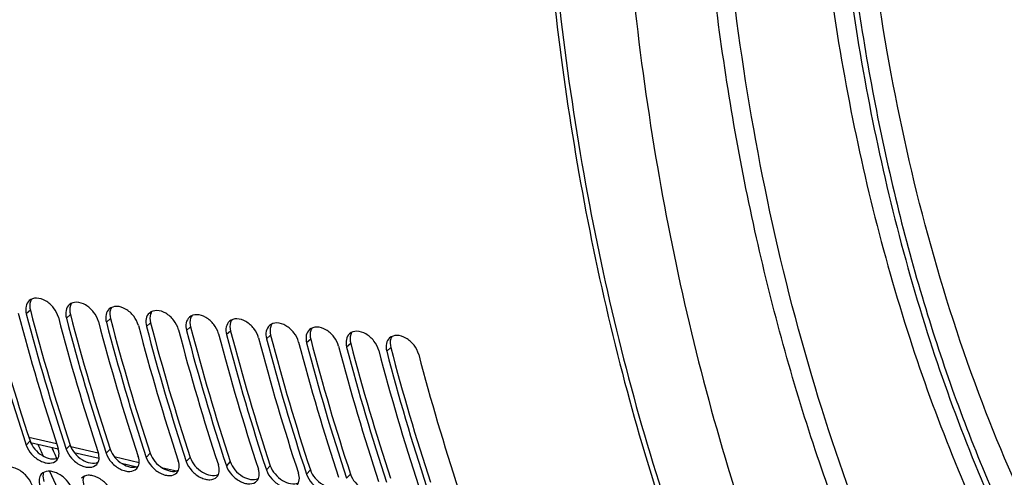
# Model space of a CAD drawing. Units: millimetres. Extents: x 0 to 594, y 0 to 420.
# Drawn here: x 214 to 226, y 74 to 80 of the extents above; entities that cross this region are included whole.
import ezdxf

# ---------------------------------------------------------------- set-up
doc = ezdxf.new("R2010")
doc.units = ezdxf.units.MM
doc.header["$LTSCALE"] = 32.67
doc.layers.get('0').update_dxf_attribs({"linetype": 'CONTINUOUS'})
doc.layers.add('AXES', color=7, linetype='CONTINUOUS')
doc.layers.add('SOLIDES', color=7, linetype='CONTINUOUS')

msp = doc.modelspace()

# ---------------------------------------------------------------- linework, layer by layer
at = {"color": 7, "linetype": 'CONTINUOUS'}
msp.add_line((214.591703, 74.773105), (214.578392, 74.801392), dxfattribs=at)
for centre, radius, start, end in [((232.849802, 82.666942), 20.090684, 202.8793909, 203.3240657), ((232.506392, 82.602742), 19.61203, 203.3866631, 203.818024), ((232.070183, 82.567538), 19.197516, 203.8097455, 204.2488143)]:
    msp.add_arc(centre, radius, start, end, dxfattribs=at)
for points, knots in [([(235.026114, 106.056165), (234.292553, 105.905901), (232.797519, 105.348886), (230.74769, 103.913107), (228.860894, 101.910883), (227.192274, 99.411009), (225.790935, 96.495024), (224.701597, 93.258369), (223.95977, 89.807976), (223.590059, 86.258553), (223.604775, 82.728342), (224.003495, 79.334695), (224.773481, 76.189664), (225.890707, 73.395906), (227.323624, 71.043668), (229.033238, 69.211019), (230.685674, 68.160365), (232.066042, 67.674393), (232.766566, 67.545053), (233.116296, 67.50887)], [0, 0, 0, 0, 0.047712014, 0.100121162, 0.158201138, 0.222008523, 0.290904024, 0.363757151, 0.439112754, 0.515330145, 0.590707735, 0.663603262, 0.732558318, 0.796437202, 0.854593008, 0.907071812, 0.954834212, 0.977596719, 1, 1, 1, 1]), ([(235.267904, 106.03115), (234.534344, 105.880886), (233.03931, 105.323871), (230.989481, 103.888092), (229.102685, 101.885868), (227.434065, 99.385994), (226.032726, 96.470009), (224.943388, 93.233354), (224.201561, 89.782961), (223.83185, 86.233538), (223.846566, 82.703327), (224.245286, 79.30968), (225.015272, 76.164649), (226.132498, 73.370891), (227.565415, 71.018653), (229.275029, 69.186004), (230.927465, 68.13535), (232.307833, 67.649378), (233.008357, 67.520038), (233.358087, 67.483855)], [0, 0, 0, 0, 0.047712014, 0.100121162, 0.158201138, 0.222008523, 0.290904024, 0.363757151, 0.439112754, 0.515330145, 0.590707735, 0.663603262, 0.732558318, 0.796437202, 0.854593008, 0.907071812, 0.954834212, 0.977596719, 1, 1, 1, 1]), ([(232.226118, 68.171369), (231.766726, 68.309953), (230.852991, 68.696469), (229.586939, 69.554872), (228.418495, 70.6847), (226.966004, 72.589471), (225.522506, 75.566015), (224.457382, 79.684578), (224.055317, 84.231059), (224.340734, 88.9322), (225.294961, 93.503456), (226.380701, 96.391071), (227.033863, 97.736548)], [0, 0, 0, 0, 0.043679186, 0.089572714, 0.138502489, 0.190975722, 0.306950093, 0.436662075, 0.576346601, 0.720717303, 0.863854245, 1, 1, 1, 1]), ([(226.423492, 97.044807), (225.728178, 95.450841), (224.629952, 92.052205), (223.849113, 86.751687), (223.917927, 82.271803), (224.433169, 78.838148), (225.029042, 76.451651), (225.827966, 74.2661), (226.815518, 72.323206), (227.974435, 70.660318), (229.285454, 69.310319), (230.726939, 68.302661), (232.273054, 67.664106), (233.888333, 67.415429), (234.967653, 67.513337), (235.495673, 67.621498)], [0, 0, 0, 0, 0.144810573, 0.295517093, 0.444423074, 0.515917377, 0.584292721, 0.648898001, 0.709286993, 0.765283437, 0.81705568, 0.86519013, 0.910729865, 0.955118015, 1, 1, 1, 1]), ([(227.409463, 68.633471), (226.563849, 69.56115), (225.468762, 71.202227), (224.354533, 73.636384), (223.384469, 76.457575), (222.611899, 80.339191), (222.462683, 83.557761), (222.499577, 85.208965)], [0, 0, 0, 0, 0.213287997, 0.330649618, 0.454633752, 0.719362787, 1, 1, 1, 1]), ([(214.481049, 74.529131), (214.543112, 74.389101), (214.79269, 73.843328), (215.068348, 73.309377), (215.289197, 72.920797)], [0, 0, 0, 0, 0.255226893, 1, 1, 1, 1])]:
    msp.add_open_spline(points, degree=3, knots=knots, dxfattribs=at)
at = {"layer": 'AXES', "color": 7, "linetype": 'CONTINUOUS'}
msp.add_open_spline([(222.710608, 110.832222), (221.90913, 110.630937), (220.287166, 109.973285), (218.051492, 108.3918), (215.976322, 106.23711), (214.114435, 103.572332), (212.512862, 100.471565), (211.215005, 97.021127), (210.256724, 93.317753), (209.664949, 89.465891), (209.456395, 85.574493), (209.636984, 81.753622), (210.201719, 78.111021), (211.135282, 74.748701), (212.412846, 71.760018), (214.003534, 69.227109), (215.868598, 67.222539), (217.321819, 66.247649), (218.065188, 65.886997)], degree=3, knots=[0, 0, 0, 0, 0.04702534, 0.098366612, 0.154802563, 0.216411861, 0.282729262, 0.352892361, 0.42576304, 0.500029012, 0.574293586, 0.647160149, 0.717316673, 0.783625477, 0.845224818, 0.901650377, 0.95298206, 1, 1, 1, 1], dxfattribs=at)
at = {"layer": 'SOLIDES', "color": 9, "linetype": 'CONTINUOUS'}
for p, q in [((214.248265, 76.473753), (214.199086, 76.430055)), ((214.731847, 76.423723), (214.682668, 76.380025)), ((215.215429, 76.373693), (215.16625, 76.329995)), ((215.699011, 76.323663), (215.649832, 76.279965)), ((216.182592, 76.273633), (216.133414, 76.229935)), ((216.666174, 76.223603), (216.616996, 76.179905)), ((217.149756, 76.173573), (217.100577, 76.129875)), ((217.633338, 76.123543), (217.584159, 76.079845)), ((218.11692, 76.073513), (218.067741, 76.029815)), ((218.600502, 76.023483), (218.551323, 75.979785)), ((214.228916, 74.942436), (214.564309, 74.865274)), ((214.244201, 74.895553), (214.196891, 74.845511)), ((214.727783, 74.845523), (214.680472, 74.795481)), ((214.735116, 74.825996), (215.066042, 74.749934)), ((215.211365, 74.795493), (215.164054, 74.745451)), ((215.066042, 74.749934), (215.069256, 74.749195)), ((215.260845, 74.705182), (215.5616, 74.636121)), ((215.694947, 74.745463), (215.647636, 74.695421)), ((216.178529, 74.695433), (216.131218, 74.645391)), ((215.833152, 74.5738), (216.014088, 74.532293)), ((216.66211, 74.645403), (216.6148, 74.595361)), ((217.145692, 74.595373), (217.098382, 74.545331)), ((217.629274, 74.545343), (217.581964, 74.495301)), ((218.112856, 74.495313), (218.065545, 74.445271))]:
    msp.add_line(p, q, dxfattribs=at)
at = {"layer": 'SOLIDES', "color": 7, "linetype": 'CONTINUOUS'}
for p, q in [((214.251394, 74.876429), (214.585534, 74.799804)), ((214.776699, 74.755966), (215.078073, 74.686936)), ((215.347477, 74.625255), (215.532514, 74.58289))]:
    msp.add_line(p, q, dxfattribs=at)
for centre, radius, start, end in [((240.067068, 83.352517), 27.23298, 194.6170292, 198.2026469), ((240.884249, 83.439222), 27.681353, 194.6460777, 198.1735984), ((240.55065, 83.302487), 27.23298, 194.6170292, 198.2026469), ((241.36783, 83.389192), 27.681353, 194.6460777, 198.1735984), ((241.034232, 83.252457), 27.23298, 194.6170292, 198.2026469), ((241.851412, 83.339162), 27.681353, 194.6460777, 198.1735984), ((241.517813, 83.202427), 27.23298, 194.6170292, 198.2026469), ((242.334994, 83.289132), 27.681353, 194.6460777, 198.1735984), ((242.001395, 83.152397), 27.23298, 194.6170292, 198.2026469), ((242.818576, 83.239102), 27.681353, 194.6460777, 198.1735984), ((242.484977, 83.102367), 27.23298, 194.6170292, 198.2026469), ((243.302158, 83.189072), 27.681353, 194.6460777, 198.1735984), ((242.968559, 83.052337), 27.23298, 194.6170292, 198.2026469), ((243.78574, 83.139042), 27.681353, 194.6460777, 198.1735984), ((243.452141, 83.002307), 27.23298, 194.6170292, 198.2026469), ((244.269321, 83.089012), 27.681353, 194.6460777, 198.1735984), ((243.935723, 82.952277), 27.23298, 194.6170292, 198.2026469), ((244.752903, 83.038982), 27.681353, 194.6460777, 198.1735984), ((244.419304, 82.902247), 27.23298, 194.6170292, 198.2026469), ((245.236485, 82.988952), 27.681353, 194.6460777, 198.1735984), ((244.902886, 82.852217), 27.23298, 194.6170292, 198.2026469), ((245.720067, 82.938922), 27.681353, 194.6460777, 198.1735984)]:
    msp.add_arc(centre, radius, start, end, dxfattribs=at)
at = {"layer": 'SOLIDES', "color": 3, "linetype": 'CONTINUOUS'}
for centre in [(240.013977, 83.369544), (240.497559, 83.319514), (240.98114, 83.269484), (241.464722, 83.219454), (241.948304, 83.169424), (242.431886, 83.119394), (242.915468, 83.069364), (243.39905, 83.019334), (243.882631, 82.969304), (244.366213, 82.919274), (244.849795, 82.869244)]:
    msp.add_arc(centre, 27.12729, 194.6170292, 198.2026469, dxfattribs=at)
at = {"layer": 'SOLIDES', "color": 7, "linetype": 'CONTINUOUS'}
for points, knots in [([(223.086449, 110.928905), (222.214949, 110.724488), (220.445348, 110.012966), (218.028277, 108.248899), (215.808577, 105.823125), (214.208661, 103.366832), (213.070884, 101.156254), (212.013898, 98.724988), (210.944184, 95.467625), (210.088628, 91.364013), (209.673037, 87.150688), (209.711188, 82.966855), (210.201945, 78.949793), (211.129593, 75.230691), (212.466329, 71.929173), (214.172285, 69.151745), (215.909351, 67.305617), (217.428967, 66.213624), (218.59559, 65.598209), (219.80518, 65.173882), (220.636091, 65.020973), (221.050964, 64.978051)], [0, 0, 0, 0, 0.047996976, 0.100784191, 0.159235762, 0.223343328, 0.257347288, 0.292470177, 0.365400305, 0.440719866, 0.51680384, 0.591973907, 0.664615606, 0.733300059, 0.796920052, 0.854852962, 0.907160768, 0.931518906, 0.954918178, 0.977636279, 1, 1, 1, 1]), ([(233.593088, 109.79618), (232.762678, 109.588011), (231.081168, 108.898214), (228.77342, 107.231059), (226.641198, 104.95711), (224.741787, 102.146649), (223.126085, 98.882446), (221.840653, 95.260933), (220.923254, 91.38994), (220.401287, 87.385415), (220.290411, 83.367599), (220.593979, 79.457041), (221.303178, 75.770528), (222.39757, 72.417313), (223.847862, 69.49544), (225.61564, 67.091258), (227.359237, 65.549397), (228.852998, 64.678576), (229.622742, 64.362537), (230.01033, 64.235856)], [0, 0, 0, 0, 0.047475822, 0.099472095, 0.156787338, 0.21945665, 0.286929761, 0.358235155, 0.432114862, 0.507137357, 0.581798145, 0.65461557, 0.724228107, 0.789499759, 0.849642176, 0.904363148, 0.954042376, 0.977387104, 1, 1, 1, 1]), ([(234.890255, 109.697523), (234.025905, 109.520468), (232.264714, 108.867055), (229.846699, 107.184661), (227.617785, 104.838677), (225.642128, 101.908541), (223.976903, 98.488301), (222.674333, 94.688045), (221.776154, 90.631216), (221.31165, 86.450424), (221.296031, 82.282638), (221.72987, 78.264157), (222.599508, 74.525579), (223.8781, 71.187109), (225.529734, 68.354849), (227.509421, 66.120766), (229.432097, 64.804506), (231.047126, 64.162903), (231.869327, 63.974698), (232.280463, 63.914169)], [0, 0, 0, 0, 0.047578278, 0.09979027, 0.157603262, 0.221089397, 0.289638795, 0.362157956, 0.43723153, 0.513257325, 0.588566914, 0.661541524, 0.730731446, 0.79498829, 0.853622148, 0.906594803, 0.954735067, 0.977590375, 1, 1, 1, 1]), ([(214.234337, 76.591066), (214.214548, 76.573806), (214.185788, 76.519173), (214.191271, 76.459929), (214.199086, 76.430055)], [0, 0, 0, 0, 0.459554016, 1, 1, 1, 1]), ([(214.585952, 76.390031), (214.575288, 76.430795), (214.534065, 76.508624), (214.440544, 76.592051), (214.331177, 76.632271), (214.257773, 76.611507), (214.234337, 76.591066)], [0, 0, 0, 0, 0.273098445, 0.552865012, 0.798438247, 1, 1, 1, 1]), ([(214.717918, 76.541036), (214.69813, 76.523776), (214.66937, 76.469143), (214.674853, 76.409899), (214.682668, 76.380025)], [0, 0, 0, 0, 0.459554016, 1, 1, 1, 1]), ([(215.069534, 76.340001), (215.05887, 76.380765), (215.017647, 76.458594), (214.924126, 76.542021), (214.814759, 76.582241), (214.741355, 76.561477), (214.717918, 76.541036)], [0, 0, 0, 0, 0.273098445, 0.552865012, 0.798438247, 1, 1, 1, 1]), ([(215.2015, 76.491006), (215.181712, 76.473746), (215.152952, 76.419113), (215.158435, 76.359869), (215.16625, 76.329995)], [0, 0, 0, 0, 0.459554016, 1, 1, 1, 1]), ([(215.553115, 76.289971), (215.542452, 76.330735), (215.501229, 76.408564), (215.407708, 76.491991), (215.29834, 76.532211), (215.224937, 76.511447), (215.2015, 76.491006)], [0, 0, 0, 0, 0.273098445, 0.552865012, 0.798438247, 1, 1, 1, 1]), ([(216.036697, 76.239941), (216.026033, 76.280705), (215.98481, 76.358534), (215.89129, 76.441961), (215.781922, 76.482181), (215.708518, 76.461417), (215.685082, 76.440976)], [0, 0, 0, 0, 0.273098445, 0.552865012, 0.798438247, 1, 1, 1, 1]), ([(215.685082, 76.440976), (215.665294, 76.423716), (215.636533, 76.369083), (215.642017, 76.309839), (215.649832, 76.279965)], [0, 0, 0, 0, 0.459554016, 1, 1, 1, 1]), ([(216.168664, 76.390946), (216.148876, 76.373686), (216.120115, 76.319053), (216.125598, 76.259809), (216.133414, 76.229935)], [0, 0, 0, 0, 0.459554016, 1, 1, 1, 1]), ([(216.520279, 76.189911), (216.509615, 76.230675), (216.468392, 76.308504), (216.374872, 76.391931), (216.265504, 76.432151), (216.1921, 76.411387), (216.168664, 76.390946)], [0, 0, 0, 0, 0.273098445, 0.552865012, 0.798438247, 1, 1, 1, 1]), ([(216.652246, 76.340916), (216.632457, 76.323656), (216.603697, 76.269023), (216.60918, 76.209779), (216.616996, 76.179905)], [0, 0, 0, 0, 0.459554016, 1, 1, 1, 1]), ([(217.003861, 76.139881), (216.993197, 76.180645), (216.951974, 76.258474), (216.858453, 76.341901), (216.749086, 76.382121), (216.675682, 76.361357), (216.652246, 76.340916)], [0, 0, 0, 0, 0.273098445, 0.552865012, 0.798438247, 1, 1, 1, 1]), ([(217.135828, 76.290886), (217.116039, 76.273626), (217.087279, 76.218993), (217.092762, 76.159749), (217.100577, 76.129875)], [0, 0, 0, 0, 0.459554016, 1, 1, 1, 1]), ([(217.487443, 76.089851), (217.476779, 76.130615), (217.435556, 76.208444), (217.342035, 76.291871), (217.232668, 76.332091), (217.159264, 76.311327), (217.135828, 76.290886)], [0, 0, 0, 0, 0.273098445, 0.552865012, 0.798438247, 1, 1, 1, 1]), ([(217.619409, 76.240856), (217.599621, 76.223596), (217.570861, 76.168963), (217.576344, 76.109719), (217.584159, 76.079845)], [0, 0, 0, 0, 0.459554016, 1, 1, 1, 1]), ([(217.971025, 76.039821), (217.960361, 76.080585), (217.919138, 76.158415), (217.825617, 76.241841), (217.71625, 76.282061), (217.642846, 76.261297), (217.619409, 76.240856)], [0, 0, 0, 0, 0.273098445, 0.552865012, 0.798438247, 1, 1, 1, 1]), ([(218.454607, 75.989791), (218.443943, 76.030555), (218.40272, 76.108385), (218.309199, 76.191811), (218.199832, 76.232031), (218.126428, 76.211267), (218.102991, 76.190826)], [0, 0, 0, 0, 0.273098445, 0.552865012, 0.798438247, 1, 1, 1, 1]), ([(218.102991, 76.190826), (218.083203, 76.173566), (218.054443, 76.118933), (218.059926, 76.059689), (218.067741, 76.029815)], [0, 0, 0, 0, 0.459554016, 1, 1, 1, 1]), ([(218.586573, 76.140796), (218.566785, 76.123536), (218.538025, 76.068903), (218.543508, 76.009659), (218.551323, 75.979785)], [0, 0, 0, 0, 0.459554016, 1, 1, 1, 1]), ([(218.938188, 75.939761), (218.927524, 75.980525), (218.886301, 76.058355), (218.792781, 76.141781), (218.683413, 76.182001), (218.61001, 76.161237), (218.586573, 76.140796)], [0, 0, 0, 0, 0.273098445, 0.552865012, 0.798438247, 1, 1, 1, 1]), ([(214.196891, 74.845511), (214.210255, 74.804904), (214.258509, 74.72878), (214.345358, 74.6608), (214.424258, 74.630814), (214.492985, 74.621126), (214.545051, 74.638939), (214.565682, 74.661109)], [0, 0, 0, 0, 0.272867798, 0.557672858, 0.689114445, 0.80669595, 1, 1, 1, 1]), ([(214.565682, 74.661109), (214.581248, 74.677836), (214.601293, 74.72816), (214.592332, 74.779431), (214.583756, 74.805487)], [0, 0, 0, 0, 0.45444455, 1, 1, 1, 1]), ([(214.680472, 74.795481), (214.693837, 74.754874), (214.742091, 74.67875), (214.82894, 74.61077), (214.90784, 74.580784), (214.976567, 74.571096), (215.028633, 74.588909), (215.049264, 74.611079)], [0, 0, 0, 0, 0.272867798, 0.557672858, 0.689114445, 0.80669595, 1, 1, 1, 1]), ([(215.049264, 74.611079), (215.06483, 74.627806), (215.084875, 74.67813), (215.075914, 74.729401), (215.067338, 74.755457)], [0, 0, 0, 0, 0.45444455, 1, 1, 1, 1]), ([(215.164054, 74.745451), (215.177419, 74.704844), (215.225673, 74.62872), (215.312522, 74.56074), (215.391422, 74.530755), (215.460149, 74.521066), (215.512215, 74.538879), (215.532846, 74.561049)], [0, 0, 0, 0, 0.272867798, 0.557672858, 0.689114445, 0.80669595, 1, 1, 1, 1]), ([(215.532846, 74.561049), (215.548412, 74.577776), (215.568457, 74.6281), (215.559495, 74.679371), (215.55092, 74.705427)], [0, 0, 0, 0, 0.45444455, 1, 1, 1, 1]), ([(215.647636, 74.695421), (215.661001, 74.654814), (215.709254, 74.57869), (215.796103, 74.51071), (215.875004, 74.480725), (215.943731, 74.471036), (215.995797, 74.488849), (216.016428, 74.511019)], [0, 0, 0, 0, 0.272867798, 0.557672858, 0.689114445, 0.80669595, 1, 1, 1, 1]), ([(214.267997, 74.362412), (214.253832, 74.402681), (214.204373, 74.477949), (214.117109, 74.54545), (214.037899, 74.575195), (213.969167, 74.584611), (213.917175, 74.566542), (213.896819, 74.544223)], [0, 0, 0, 0, 0.272373452, 0.557939558, 0.689620897, 0.807258138, 1, 1, 1, 1]), ([(216.016428, 74.511019), (216.031994, 74.527746), (216.052039, 74.57807), (216.043077, 74.629341), (216.034502, 74.655397)], [0, 0, 0, 0, 0.45444455, 1, 1, 1, 1]), ([(216.131218, 74.645391), (216.144583, 74.604784), (216.192836, 74.52866), (216.279685, 74.46068), (216.358585, 74.430695), (216.427313, 74.421006), (216.479378, 74.438819), (216.500009, 74.460989)], [0, 0, 0, 0, 0.272867798, 0.557672858, 0.689114445, 0.80669595, 1, 1, 1, 1]), ([(216.500009, 74.460989), (216.515576, 74.477716), (216.53562, 74.52804), (216.526659, 74.579311), (216.518083, 74.605367)], [0, 0, 0, 0, 0.45444455, 1, 1, 1, 1]), ([(216.6148, 74.595361), (216.628165, 74.554754), (216.676418, 74.47863), (216.763267, 74.41065), (216.842167, 74.380665), (216.910894, 74.370976), (216.96296, 74.388789), (216.983591, 74.410959)], [0, 0, 0, 0, 0.272867798, 0.557672858, 0.689114445, 0.80669595, 1, 1, 1, 1]), ([(216.983591, 74.410959), (216.999157, 74.427686), (217.019202, 74.47801), (217.010241, 74.529281), (217.001665, 74.555337)], [0, 0, 0, 0, 0.45444455, 1, 1, 1, 1]), ([(214.3804, 74.494193), (214.365277, 74.477611), (214.346077, 74.427992), (214.35579, 74.377776), (214.364714, 74.352406)], [0, 0, 0, 0, 0.454897427, 1, 1, 1, 1]), ([(214.751579, 74.312382), (214.737414, 74.352651), (214.687955, 74.427919), (214.600691, 74.49542), (214.521481, 74.525165), (214.452748, 74.534581), (214.400757, 74.516512), (214.3804, 74.494193)], [0, 0, 0, 0, 0.272373452, 0.557939558, 0.689620897, 0.807258138, 1, 1, 1, 1]), ([(215.235161, 74.262352), (215.220996, 74.302621), (215.171536, 74.377889), (215.084273, 74.44539), (215.005063, 74.475135), (214.93633, 74.484551), (214.884338, 74.466482), (214.863982, 74.444163)], [0, 0, 0, 0, 0.272373452, 0.557939558, 0.689620897, 0.807258138, 1, 1, 1, 1]), ([(217.098382, 74.545331), (217.111746, 74.504724), (217.16, 74.4286), (217.246849, 74.36062), (217.325749, 74.330635), (217.394476, 74.320946), (217.446542, 74.338759), (217.467173, 74.360929)], [0, 0, 0, 0, 0.272867798, 0.557672858, 0.689114445, 0.80669595, 1, 1, 1, 1]), ([(217.467173, 74.360929), (217.482739, 74.377656), (217.502784, 74.42798), (217.493823, 74.479251), (217.485247, 74.505307)], [0, 0, 0, 0, 0.45444455, 1, 1, 1, 1]), ([(217.581964, 74.495301), (217.595328, 74.454694), (217.643582, 74.37857), (217.730431, 74.31059), (217.809331, 74.280605), (217.878058, 74.270916), (217.930124, 74.288729), (217.950755, 74.310899)], [0, 0, 0, 0, 0.272867798, 0.557672858, 0.689114445, 0.80669595, 1, 1, 1, 1])]:
    msp.add_open_spline(points, degree=3, knots=knots, dxfattribs=at)
at = {"layer": 'SOLIDES', "color": 3, "linetype": 'CONTINUOUS'}
for points, knots in [([(233.594963, 109.707492), (232.729167, 109.490453), (230.974611, 108.756846), (228.582893, 106.972907), (226.389023, 104.537202), (224.45682, 101.531013), (222.842689, 98.050535), (221.59748, 94.207806), (220.761143, 90.127613), (220.360948, 85.943217), (220.409968, 81.791519), (220.906754, 77.807988), (221.835496, 74.121838), (223.168545, 70.85088), (224.866414, 68.099971), (226.592999, 66.272068), (228.102465, 65.190873), (229.261106, 64.58143), (230.462182, 64.161115), (231.287121, 64.009528), (231.699026, 63.966914)], [0, 0, 0, 0, 0.048163959, 0.101164907, 0.159824553, 0.224100681, 0.293301902, 0.366280128, 0.441587137, 0.517606376, 0.592671978, 0.665184319, 0.733730269, 0.797217794, 0.855037219, 0.907259007, 0.931584804, 0.954958076, 0.977654944, 1, 1, 1, 1]), ([(214.262033, 76.608917), (214.256391, 76.600036), (214.236792, 76.557823), (214.239272, 76.508131), (214.248265, 76.473753)], [0, 0, 0, 0, 0.228459112, 1, 1, 1, 1]), ([(214.745615, 76.558888), (214.739973, 76.550006), (214.720374, 76.507793), (214.722854, 76.458101), (214.731847, 76.423723)], [0, 0, 0, 0, 0.228459112, 1, 1, 1, 1]), ([(215.229197, 76.508858), (215.223555, 76.499976), (215.203956, 76.457763), (215.206435, 76.408071), (215.215429, 76.373693)], [0, 0, 0, 0, 0.228459112, 1, 1, 1, 1]), ([(215.712778, 76.458828), (215.707137, 76.449946), (215.687537, 76.407733), (215.690017, 76.358041), (215.699011, 76.323663)], [0, 0, 0, 0, 0.228459112, 1, 1, 1, 1]), ([(216.19636, 76.408798), (216.190719, 76.399916), (216.171119, 76.357703), (216.173599, 76.308011), (216.182592, 76.273633)], [0, 0, 0, 0, 0.228459112, 1, 1, 1, 1]), ([(216.679942, 76.358768), (216.674301, 76.349886), (216.654701, 76.307673), (216.657181, 76.257981), (216.666174, 76.223603)], [0, 0, 0, 0, 0.228459112, 1, 1, 1, 1]), ([(217.163524, 76.308738), (217.157883, 76.299856), (217.138283, 76.257643), (217.140763, 76.207951), (217.149756, 76.173573)], [0, 0, 0, 0, 0.228459112, 1, 1, 1, 1]), ([(217.647106, 76.258708), (217.641464, 76.249826), (217.621865, 76.207613), (217.624345, 76.157921), (217.633338, 76.123543)], [0, 0, 0, 0, 0.228459112, 1, 1, 1, 1]), ([(218.130688, 76.208678), (218.125046, 76.199796), (218.105447, 76.157583), (218.107927, 76.107891), (218.11692, 76.073513)], [0, 0, 0, 0, 0.228459112, 1, 1, 1, 1]), ([(218.61427, 76.158648), (218.608628, 76.149766), (218.589028, 76.107553), (218.591508, 76.057861), (218.600502, 76.023483)], [0, 0, 0, 0, 0.228459112, 1, 1, 1, 1]), ([(214.244201, 74.895553), (214.25614, 74.859279), (214.298656, 74.78983), (214.404009, 74.69665), (214.527376, 74.661298), (214.584751, 74.690724)], [0, 0, 0, 0, 0.26690624, 0.549339456, 1, 1, 1, 1]), ([(214.727783, 74.845523), (214.739722, 74.809249), (214.782238, 74.7398), (214.887591, 74.64662), (215.010958, 74.611268), (215.068333, 74.640694)], [0, 0, 0, 0, 0.26690624, 0.549339456, 1, 1, 1, 1]), ([(215.211365, 74.795493), (215.223304, 74.759219), (215.26582, 74.68977), (215.371173, 74.59659), (215.49454, 74.561238), (215.551914, 74.590664)], [0, 0, 0, 0, 0.26690624, 0.549339456, 1, 1, 1, 1]), ([(215.694947, 74.745463), (215.706886, 74.709189), (215.749402, 74.63974), (215.854755, 74.54656), (215.978122, 74.511208), (216.035496, 74.540634)], [0, 0, 0, 0, 0.26690624, 0.549339456, 1, 1, 1, 1]), ([(216.178529, 74.695433), (216.190467, 74.659159), (216.232984, 74.58971), (216.338336, 74.49653), (216.461704, 74.461178), (216.519078, 74.490604)], [0, 0, 0, 0, 0.26690624, 0.549339456, 1, 1, 1, 1]), ([(216.66211, 74.645403), (216.674049, 74.609129), (216.716565, 74.53968), (216.821918, 74.4465), (216.945286, 74.411148), (217.00266, 74.440574)], [0, 0, 0, 0, 0.26690624, 0.549339456, 1, 1, 1, 1]), ([(217.145692, 74.595373), (217.157631, 74.559099), (217.200147, 74.48965), (217.3055, 74.39647), (217.428867, 74.361118), (217.486242, 74.390544)], [0, 0, 0, 0, 0.26690624, 0.549339456, 1, 1, 1, 1]), ([(214.408446, 74.515599), (214.405245, 74.50772), (214.395219, 74.471176), (214.401725, 74.43179), (214.411373, 74.404362)], [0, 0, 0, 0, 0.226298714, 1, 1, 1, 1]), ([(214.892027, 74.465569), (214.888827, 74.45769), (214.878801, 74.421146), (214.885307, 74.38176), (214.894955, 74.354332)], [0, 0, 0, 0, 0.226298714, 1, 1, 1, 1]), ([(217.629274, 74.545343), (217.641213, 74.509069), (217.683729, 74.43962), (217.789082, 74.34644), (217.912449, 74.311088), (217.969824, 74.340514)], [0, 0, 0, 0, 0.26690624, 0.549339456, 1, 1, 1, 1]), ([(218.112856, 74.495313), (218.124795, 74.459039), (218.167311, 74.38959), (218.272664, 74.29641), (218.396031, 74.261058), (218.453406, 74.290484)], [0, 0, 0, 0, 0.26690624, 0.549339456, 1, 1, 1, 1])]:
    msp.add_open_spline(points, degree=3, knots=knots, dxfattribs=at)
at = {"layer": 'SOLIDES', "color": 9, "linetype": 'CONTINUOUS'}
msp.add_open_spline([(231.776225, 65.633456), (231.199341, 65.775133), (230.046635, 66.209314), (228.454671, 67.250531), (226.997765, 68.66499), (225.700751, 70.421811), (224.584158, 72.487003), (223.666942, 74.821902), (222.965048, 77.38324), (222.324425, 81.090494), (222.142996, 85.963008), (222.862027, 91.783491), (224.460993, 97.244997), (226.130439, 100.566252), (227.105504, 102.041606)], degree=3, knots=[0, 0, 0, 0, 0.043504084, 0.089290379, 0.138392842, 0.191426704, 0.248613723, 0.309846148, 0.374755261, 0.442772228, 0.585029768, 0.730004014, 0.870485699, 1, 1, 1, 1], dxfattribs=at)

doc.saveas('drawing.dxf')
